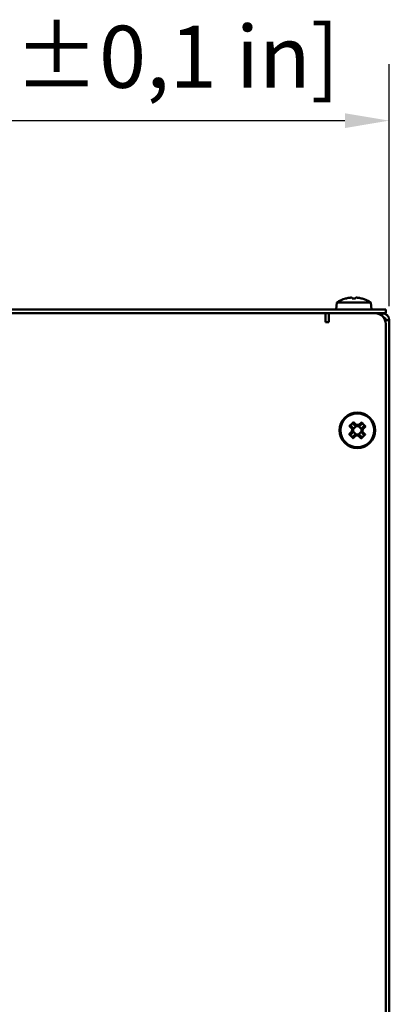
# Model space of a CAD drawing. Units: millimetres. Extents: x 0 to 2970, y 0 to 2100.
# Drawn here: x 2570 to 2674, y 1565 to 1842 of the extents above; entities that cross this region are included whole.
import ezdxf

# ---------------------------------------------------------------- set-up
doc = ezdxf.new("R2010")
doc.units = ezdxf.units.MM
doc.header["$LTSCALE"] = 5
doc.layers.add('Bemaßung (ISO)', color=7, linetype='Continuous', lineweight=25)
doc.layers.add('Sichtbar (ISO)', color=7, linetype='Continuous', lineweight=50)
doc.styles.add('Notiztext (DIN)', font='isocpeur.ttf')
doc.dimstyles.new('Standard (DIN)', dxfattribs={"dimscale": 5, "dimtxt": 3.5, "dimasz": 2.5, "dimexe": 3.175, "dimexo": 0.8, "dimgap": 0.8, "dimtad": 1, "dimrnd": 1e-08, "dimzin": 0, "dimtxsty": 'Notiztext (DIN)', "dimcen": 0.09, "dimdle": 10, "dimclrd": 256, "dimclre": 256, "dimclrt": 256, "dimadec": 1, "dimazin": 0, "dimtfac": 1, "dimtmove": 0, "dimatfit": 3, "dimfxl": 1, "dimtolj": 1, "dimtzin": 0, "dimlwd": -1, "dimlwe": -1, "dimarcsym": 0})

# ---------------------------------------------------------------- blocks, each defined once
blk = doc.blocks.new('*D5')
at = {"layer": 'Bemaßung (ISO)', "transparency": 16777216}
for p, q in [((2253.97, 1761.48), (2253.97, 1829.61)), ((2673.97, 1761.48), (2673.97, 1829.61)), ((2266.47, 1813.74), (2661.47, 1813.74))]:
    blk.add_line(p, q, dxfattribs=at)
for points in [[(2266.47, 1815.82), (2266.47, 1811.65), (2253.97, 1813.74)], [(2661.47, 1815.82), (2661.47, 1811.65), (2673.97, 1813.74)]]:
    blk.add_solid(points, dxfattribs=at)
at = {"layer": 'Defpoints', "color": 0, "transparency": 16777216}
for p in [(2673.97, 1813.74), (2253.97, 1757.48), (2673.97, 1757.48)]:
    blk.add_point(p, dxfattribs=at)
at = {"layer": 'Bemaßung (ISO)', "transparency": 16777216, "insert": (2342.34, 1840.49), "char_height": 17.5, "attachment_point": 1, "style": 'Notiztext (DIN)'}
blk.add_mtext('\\A1;420,0±2,5 mm [16,5%%p0,1 in]', dxfattribs=at)

msp = doc.modelspace()

# ---------------------------------------------------------------- linework, layer by layer
at = {"layer": 'Sichtbar (ISO)'}
for p, q in [((2659.19, 1762.48), (2659.015, 1760.48)), ((2659.19, 1762.48), (2668.753, 1762.48)), ((2661.655, 1763.613), (2661.662, 1763.6)), ((2663.472, 1763.812), (2663.472, 1763.6)), ((2664.472, 1763.6), (2664.472, 1763.812)), ((2666.281, 1763.6), (2666.288, 1763.613)), ((2668.753, 1762.48), (2668.928, 1760.48)), ((2671.972, 1760.48), (2255.972, 1760.48)), ((2270.972, 1759.48), (2656.972, 1759.48)), ((2655.972, 1759.48), (2655.972, 1757.48)), ((2656.972, 1759.48), (2669.972, 1759.48)), ((2656.972, 1759.48), (2656.972, 1756.98)), ((2669.972, 1759.48), (2671.972, 1759.48)), ((2671.972, 1760.48), (2672.972, 1760.48)), ((2672.972, 1759.48), (2671.972, 1759.48)), ((2671.972, 1758.716), (2671.972, 1759.48)), ((2672.972, 1759.48), (2672.972, 1760.48)), ((2655.972, 1756.98), (2655.972, 1757.48)), ((2656.972, 1756.98), (2655.972, 1756.98)), ((2672.8, 1757.48), (2673.972, 1757.48)), ((2672.972, 1756.48), (2672.972, 1357.48)), ((2673.972, 1757.48), (2673.972, 1340.48)), ((2663.878, 1728.787), (2664.626, 1727.999)), ((2665.398, 1727.978), (2666.186, 1728.726)), ((2662.664, 1725.387), (2663.453, 1726.135)), ((2663.474, 1726.907), (2662.726, 1727.695)), ((2663.798, 1725.976), (2663.029, 1725.248)), ((2663.098, 1727.815), (2663.826, 1727.046)), ((2663.453, 1726.135), (2663.474, 1726.907)), ((2664.467, 1727.654), (2663.739, 1728.423)), ((2663.826, 1727.042), (2663.798, 1725.98)), ((2663.798, 1725.98), (2663.798, 1725.976)), ((2663.803, 1726.172), (2664.602, 1725.33)), ((2664.664, 1727.649), (2663.821, 1726.85)), ((2664.471, 1727.654), (2664.467, 1727.654)), ((2665.534, 1727.626), (2664.471, 1727.654)), ((2664.626, 1727.999), (2665.398, 1727.978)), ((2665.28, 1725.312), (2666.122, 1726.11)), ((2666.14, 1726.788), (2665.341, 1727.631)), ((2666.306, 1728.354), (2665.538, 1727.626)), ((2666.117, 1725.918), (2666.145, 1726.98)), ((2666.845, 1725.146), (2666.117, 1725.914)), ((2666.145, 1726.985), (2666.914, 1727.713)), ((2666.145, 1726.98), (2666.145, 1726.985)), ((2666.49, 1726.826), (2666.47, 1726.054)), ((2666.47, 1726.054), (2667.217, 1725.266)), ((2667.279, 1727.574), (2666.49, 1726.826)), ((2663.637, 1724.606), (2664.405, 1725.335)), ((2664.545, 1724.982), (2663.757, 1724.235)), ((2664.41, 1725.335), (2665.472, 1725.307)), ((2665.317, 1724.962), (2664.545, 1724.982)), ((2666.065, 1724.173), (2665.317, 1724.962)), ((2665.472, 1725.307), (2665.476, 1725.307)), ((2665.476, 1725.307), (2666.204, 1724.538))]:
    msp.add_line(p, q, dxfattribs=at)
for radius in [5, 4.781]:
    msp.add_circle((2664.972, 1726.48), radius, dxfattribs=at)
for centre, radius, start, end in [((2663.972, 1755.322), 8.608, 105.61313, 123.74155), ((2663.972, 1755.322), 8.593, 98.92591, 105.5883), ((2663.972, 1755.322), 8.593, 74.4117, 81.07409), ((2663.972, 1755.322), 8.608, 56.25845, 74.38687), ((2669.972, 1756.48), 3, 0, 90), ((2671.972, 1757.48), 2, 0, 90), ((2671.972, 1757.48), 1, 0, 74.43464)]:
    msp.add_arc(centre, radius, start, end, dxfattribs=at)
for centre, major_axis, ratio, start_param, end_param in [((2663.972, 1756.39), (-8.339, 0), 0.8661856, 4.6523917, 4.7723863), ((2666.167, 1725.219), (-6.075, -5.759), 0.4997225, 4.6174101, 4.8073679), ((2663.711, 1725.285), (-5.759, 6.075), 0.4997225, 4.6174101, 4.8073679), ((2666.233, 1727.676), (5.759, -6.075), 0.4997225, 4.6174101, 4.8073679), ((2663.776, 1727.741), (6.075, 5.759), 0.4997225, 4.6174101, 4.8073679)]:
    msp.add_ellipse(centre, major_axis=major_axis, ratio=ratio, start_param=start_param, end_param=end_param, dxfattribs=at)
for points in [[(2662.638, 1763.812), (2662.64, 1763.812), (2662.641, 1763.812), (2662.745, 1763.829), (2662.856, 1763.843), (2663.06, 1763.861), (2663.154, 1763.866), (2663.228, 1763.866), (2663.301, 1763.866), (2663.365, 1763.861), (2663.45, 1763.843), (2663.471, 1763.829), (2663.472, 1763.812), (2663.472, 1763.812), (2663.472, 1763.812)], [(2664.472, 1763.812), (2664.472, 1763.812), (2664.472, 1763.812), (2664.472, 1763.829), (2664.493, 1763.843), (2664.578, 1763.861), (2664.642, 1763.866), (2664.716, 1763.866), (2664.79, 1763.866), (2664.883, 1763.861), (2665.087, 1763.843), (2665.198, 1763.829), (2665.302, 1763.812), (2665.304, 1763.812), (2665.305, 1763.812)]]:
    msp.add_open_spline(points, degree=3, knots=[0.44548505, 0.44548505, 0.44548505, 0.44548505, 0.44588704, 0.44588704, 0.4772362, 0.4772362, 0.50858536, 0.50858536, 0.50858536, 0.53993452, 0.53993452, 0.57128369, 0.57128369, 0.57168567, 0.57168567, 0.57168567, 0.57168567], dxfattribs=at)
for points, weights in [([(2663.739, 1728.423), (2663.807, 1728.601), (2663.878, 1728.787)], [1, 1.00020179627, 1]), ([(2666.186, 1728.726), (2666.248, 1728.536), (2666.306, 1728.354)], [1, 1.00020179624, 1]), ([(2662.726, 1727.695), (2662.916, 1727.756), (2663.098, 1727.815)], [1, 1.00020179623, 1]), ([(2663.826, 1727.042), (2663.826, 1727.044), (2663.826, 1727.046)], [0.966831344689, 0.966821054824, 0.966810769189]), ([(2665.534, 1727.626), (2665.536, 1727.626), (2665.538, 1727.626)], [0.966831344689, 0.966821054824, 0.966810769189]), ([(2666.117, 1725.918), (2666.117, 1725.916), (2666.117, 1725.914)], [0.966831344689, 0.966821054824, 0.966810769189]), ([(2666.914, 1727.713), (2667.093, 1727.645), (2667.279, 1727.574)], [1, 1.00020179628, 1]), ([(2663.029, 1725.248), (2662.851, 1725.316), (2662.664, 1725.387)], [1, 1.00020179625, 1]), ([(2663.757, 1724.235), (2663.696, 1724.424), (2663.637, 1724.606)], [1, 1.00020179626, 1]), ([(2664.41, 1725.335), (2664.408, 1725.335), (2664.405, 1725.335)], [0.966831344689, 0.966821054824, 0.966810769189]), ([(2666.204, 1724.538), (2666.136, 1724.359), (2666.065, 1724.173)], [1, 1.00020179627, 1]), ([(2667.217, 1725.266), (2667.028, 1725.204), (2666.845, 1725.146)], [1, 1.00020179627, 1])]:
    msp.add_rational_spline(points, weights, degree=2, dxfattribs=at)
for points in [[(2663.453, 1726.135), (2663.568, 1726.083), (2663.683, 1726.032), (2663.798, 1725.98)], [(2663.474, 1726.907), (2663.591, 1726.951), (2663.709, 1726.997), (2663.826, 1727.042)], [(2664.626, 1727.999), (2664.575, 1727.884), (2664.523, 1727.769), (2664.471, 1727.654)], [(2665.398, 1727.978), (2665.443, 1727.861), (2665.488, 1727.743), (2665.534, 1727.626)], [(2666.47, 1726.054), (2666.352, 1726.009), (2666.234, 1725.964), (2666.117, 1725.918)], [(2666.49, 1726.826), (2666.375, 1726.877), (2666.26, 1726.929), (2666.145, 1726.98)], [(2664.545, 1724.982), (2664.501, 1725.1), (2664.455, 1725.218), (2664.41, 1725.335)], [(2665.317, 1724.962), (2665.368, 1725.077), (2665.42, 1725.192), (2665.472, 1725.307)]]:
    msp.add_open_spline(points, degree=3, dxfattribs=at)

# ---------------------------------------------------------------- dimensions: what is measured, and where the dimension line sits
at = {"layer": 'Bemaßung (ISO)'}
dim = msp.add_linear_dim(base=(2673.972, 1813.737), p1=(2253.972, 1757.48), p2=(2673.972, 1757.48), angle=180, text='<> mm [16,5%%p0,1 in]', dimstyle='Standard (DIN)', override={"dimgap": 0.8, "dimdec": 1, "dimpost": '', "dimtol": 1, "dimlim": 0, "dimtp": 2.5, "dimtm": 2.5, "dimtdec": 1, "dimtofl": 0, "dimatfit": 1}, dxfattribs=at)
dim.commit()
dim.dimension.update_dxf_attribs({"geometry": '*D5', "text_midpoint": (2477.09, 1813.737), "dimtype": 160})

doc.saveas('drawing.dxf')
